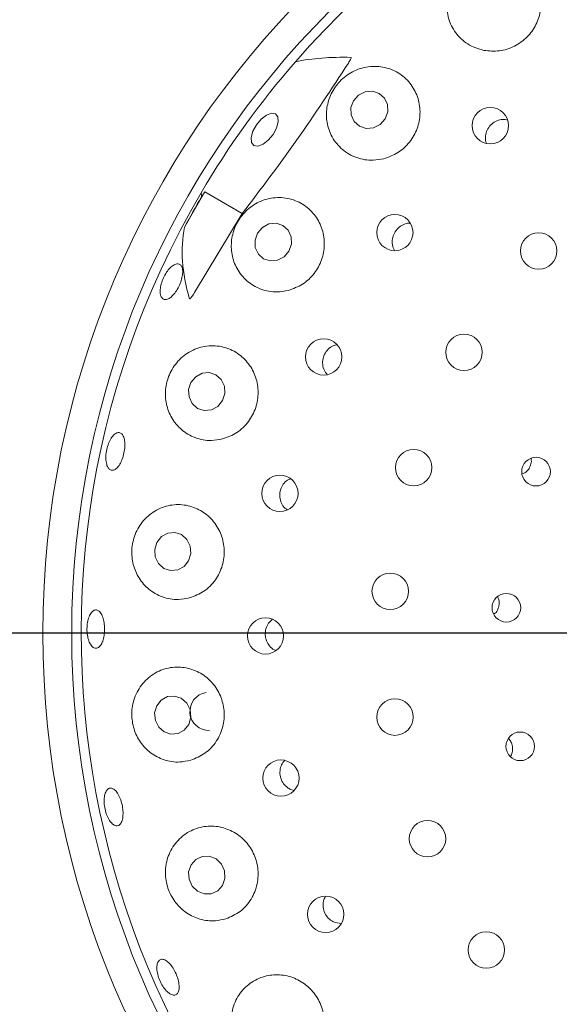
# Model space of a CAD drawing. Units: millimetres. Extents: x 5 to 415, y 5 to 292.
# Drawn here: x 64 to 68, y 113 to 120 of the extents above; entities that cross this region are included whole.
import ezdxf

# ---------------------------------------------------------------- set-up
doc = ezdxf.new("R2010")
doc.units = ezdxf.units.MM
doc.layers.add('BEMAßUNG', color=96, linetype='Continuous')
doc.styles.add('SLDTEXTSTYLE0', font='TXT', dxfattribs={"width": 0.75})
doc.dimstyles.new('SLDDIMSTYLE2', dxfattribs={"dimtxt": 3.175, "dimasz": 3.302, "dimexe": 0, "dimexo": 0.0625, "dimgap": 0.79375, "dimtad": 1, "dimlfac": 15, "dimrnd": 1e-09, "dimzin": 12, "dimdsep": 46, "dimtxsty": 'SLDTEXTSTYLE0', "dimsah": 1, "dimcen": 0.09, "dimadec": 0, "dimazin": 3, "dimtfac": 1, "dimtofl": 0, "dimtmove": 0, "dimatfit": 3, "dimfxl": 0, "dimfrac": 2, "dimtolj": 1, "dimtzin": 12, "dimarcsym": 0})

# ---------------------------------------------------------------- blocks, each defined once
blk = doc.blocks.new('_D_21')
at = {"layer": 'BEMAßUNG'}
for p, q in [((69.85, 115.4911), (38.5952, 115.4911)), ((39.5952, 115.4911), (39.5952, 88.8244)), ((46.5166, 88.8244), (38.5952, 88.8244))]:
    blk.add_line(p, q, dxfattribs=at)
for points in [[(39.5952, 115.4911), (39.0872, 112.1891), (40.1032, 112.1891)], [(39.5952, 88.8244), (40.1032, 92.1264), (39.0872, 92.1264)]]:
    blk.add_solid(points, dxfattribs=at)
at = {"layer": 'BEMAßUNG', "insert": (35.5024, 98.3573), "char_height": 3.175, "attachment_point": 1, "rotation": 90, "style": 'SLDTEXTSTYLE0'}
blk.add_mtext('400', dxfattribs=at)
blk = doc.blocks.new('_D_22')
at = {"layer": 'BEMAßUNG'}
for p, q in [((70.85, 114.4911), (70.85, 81.1086)), ((47.5166, 88.2578), (47.5166, 81.1086)), ((70.85, 82.1086), (47.5166, 82.1086))]:
    blk.add_line(p, q, dxfattribs=at)
for points in [[(47.5166, 82.1086), (50.8186, 81.6006), (50.8186, 82.6166)], [(70.85, 82.1086), (67.548, 82.6166), (67.548, 81.6006)]]:
    blk.add_solid(points, dxfattribs=at)
at = {"layer": 'BEMAßUNG', "insert": (55.8438, 86.2014), "char_height": 3.175, "attachment_point": 1, "style": 'SLDTEXTSTYLE0'}
blk.add_mtext('350', dxfattribs=at)
blk = doc.blocks.new('_D_24')
at = {"layer": 'BEMAßUNG'}
for p, q in [((69.85, 148.8244), (38.5952, 148.8244)), ((39.5952, 115.4911), (39.5952, 148.8244)), ((69.85, 115.4911), (38.5952, 115.4911))]:
    blk.add_line(p, q, dxfattribs=at)
for points in [[(39.5952, 148.8244), (39.0872, 145.5224), (40.1032, 145.5224)], [(39.5952, 115.4911), (40.1032, 118.7931), (39.0872, 118.7931)]]:
    blk.add_solid(points, dxfattribs=at)
at = {"layer": 'BEMAßUNG', "insert": (35.5024, 129.0457), "char_height": 3.175, "attachment_point": 1, "rotation": 90, "style": 'SLDTEXTSTYLE0'}
blk.add_mtext('500', dxfattribs=at)

msp = doc.modelspace()

# ---------------------------------------------------------------- linework, layer by layer
at = {"color": 7, "linetype": 'Continuous', "lineweight": 15}
for p, q in [((65.67458, 118.55365), (65.53282, 118.30812)), ((65.65192, 118.52048), (65.67458, 118.55365)), ((65.93395, 118.4039), (65.67458, 118.55365)), ((65.60312, 117.85588), (65.93395, 118.4039)), ((66.26447, 114.4107), (66.29465, 114.40123)), ((66.57921, 113.48414), (66.61972, 113.47675))]:
    msp.add_line(p, q, dxfattribs=at)
at = {"color": 7, "linetype": 'Continuous', "lineweight": 15, "flags": 128}
for points in [[(66.92533, 119.0602), (66.94341, 119.10855), (66.94208, 119.15915), (66.92153, 119.20431), (66.88491, 119.23715), (66.83778, 119.25267), (66.78732, 119.2485), (66.74121, 119.22529), (66.70647, 119.18656), (66.68839, 119.13822), (66.68973, 119.08761), (66.71027, 119.04246), (66.74689, 119.00962), (66.79402, 118.9941), (66.84448, 118.99827), (66.89059, 119.02148), (66.92533, 119.0602)], [(66.14799, 118.95214), (66.11485, 118.91258), (66.07796, 118.88412), (66.04294, 118.87109), (66.01513, 118.87547), (65.99875, 118.8966), (65.99631, 118.93126), (66.00817, 118.97417), (66.03252, 119.0188), (66.06567, 119.05836), (66.10256, 119.08682), (66.13757, 119.09985), (66.16539, 119.09547), (66.18176, 119.07434), (66.18421, 119.03968), (66.17235, 118.99677), (66.14799, 118.95214)], [(66.25804, 118.14225), (66.27524, 118.19123), (66.2732, 118.24236), (66.25224, 118.28784), (66.21553, 118.32075), (66.16867, 118.33609), (66.1188, 118.3315), (66.07351, 118.30771), (66.03968, 118.26832), (66.02248, 118.21933), (66.02452, 118.16821), (66.04549, 118.12272), (66.0822, 118.08981), (66.12905, 118.07448), (66.17892, 118.07906), (66.22422, 118.10286), (66.25804, 118.14225)], [(65.79671, 117.10538), (65.81288, 117.15483), (65.80993, 117.20636), (65.78831, 117.25215), (65.7513, 117.2852), (65.70455, 117.3005), (65.65517, 117.29571), (65.61068, 117.27157), (65.57785, 117.23174), (65.56168, 117.18229), (65.56463, 117.13075), (65.58626, 117.08497), (65.62326, 117.05191), (65.67001, 117.03661), (65.71939, 117.0414), (65.76388, 117.06555), (65.79671, 117.10538)], [(65.56149, 115.99493), (65.57663, 116.04458), (65.57271, 116.09636), (65.5503, 116.14237), (65.51283, 116.17562), (65.466, 116.19105), (65.41693, 116.18629), (65.37311, 116.16209), (65.34119, 116.12212), (65.32604, 116.07246), (65.32997, 116.02069), (65.35237, 115.97467), (65.38985, 115.94142), (65.43668, 115.926), (65.48574, 115.93075), (65.52957, 115.95495), (65.56149, 115.99493)], [(65.56257, 114.85946), (65.57688, 114.90903), (65.57207, 114.96083), (65.54888, 115.00698), (65.51084, 115.04044), (65.46374, 115.05613), (65.41476, 115.05166), (65.37134, 115.0277), (65.3401, 114.98791), (65.3258, 114.93834), (65.33061, 114.88654), (65.35379, 114.84039), (65.39183, 114.80693), (65.43893, 114.79124), (65.48792, 114.79571), (65.53133, 114.81967), (65.56257, 114.85946)], [(65.75187, 113.92551), (65.7052, 113.94429), (65.65581, 113.94317), (65.61121, 113.92233), (65.57819, 113.88495), (65.56177, 113.83671), (65.56447, 113.78496), (65.58586, 113.73758), (65.6227, 113.70178), (65.66936, 113.68301), (65.71876, 113.68413), (65.76336, 113.70496), (65.79638, 113.74235), (65.81279, 113.79058), (65.81009, 113.84233), (65.7887, 113.88971), (65.75187, 113.92551)]]:
    msp.add_lwpolyline(points, dxfattribs=at)
at = {"color": 7, "linetype": 'Continuous', "lineweight": 15}
for centre, radius in [((70.84996, 115.4911), 12.86667), ((70.84996, 115.4911), 6.3), ((70.84996, 115.4911), 6.1), ((67.65562, 119.01322), 0.12623), ((66.99297, 118.27179), 0.12617), ((67.99106, 118.14378), 0.12667), ((67.47246, 117.4411), 0.12667), ((66.499, 117.4088), 0.12609), ((67.12322, 116.64065), 0.12667), ((67.97283, 116.61299), 0.09956), ((66.19533, 116.46205), 0.12598), ((66.96086, 115.78255), 0.12667), ((67.76686, 115.66861), 0.09944), ((66.09522, 115.47297), 0.12588), ((66.99352, 114.90984), 0.12667), ((67.86295, 114.707), 0.0993), ((66.20218, 114.48645), 0.12618), ((67.21955, 114.06627), 0.12667), ((66.51279, 113.5419), 0.12623), ((67.62763, 113.29415), 0.12667)]:
    msp.add_circle(centre, radius, dxfattribs=at)
for centre, radius, start, end in [((70.84996, 115.4911), 10.13333, 124.077455, 169.255878), ((70.84996, 115.4911), 6.03333, 149.558618, 138.904118), ((70.84996, 115.4911), 6.03333, 138.904118, 149.558618), ((65.70316, 114.9491), 0.13268, 98.818189, 271.008614)]:
    msp.add_arc(centre, radius, start, end, dxfattribs=at)
for centre, major_axis, ratio, start_param, end_param in [((68.45326, 117.21766), (2.67849, -1.92956), 0.4464817, 2.5598146, 2.751739), ((68.45326, 117.21766), (2.67849, -1.92956), 0.4464817, 3.5314463, 3.5462884), ((73.04859, 114.22172), (7.40896, -4.27756), 0.954954, 3.1385934, 3.1683978), ((68.38248, 116.9157), (2.77163, -1.6002), 0.4554499, 3.2923841, 3.5891062)]:
    msp.add_ellipse(centre, major_axis=major_axis, ratio=ratio, start_param=start_param, end_param=end_param, dxfattribs=at)
for points, knots in [([(67.61103, 119.53544), (67.64694, 119.53198), (67.71879, 119.52505), (67.82535, 119.55996), (67.91461, 119.62447), (67.97797, 119.71335), (68.0097, 119.81659), (68.00673, 119.92457), (67.968, 120.02669), (67.89526, 120.11146), (67.7948, 120.16689), (67.67933, 120.18363), (67.56629, 120.15984), (67.47097, 120.10277), (67.40097, 120.02268), (67.35917, 119.92696), (67.34897, 119.8216), (67.37466, 119.71506), (67.43788, 119.6213), (67.52239, 119.5593), (67.58579, 119.54223), (67.61103, 119.53544)], [0, 0, 0, 0, 0.0520529, 0.1041493, 0.1551668, 0.2057245, 0.2566794, 0.3088654, 0.3630306, 0.4194944, 0.4775651, 0.5352004, 0.5899023, 0.6408108, 0.6895364, 0.7387483, 0.7905963, 0.8458768, 0.9036411, 0.9616506, 1, 1, 1, 1]), ([(66.68883, 119.48694), (66.68911, 119.48689), (66.68968, 119.48679), (66.69011, 119.48594), (66.69011, 119.48427), (66.68878, 119.47952), (66.68244, 119.46679), (66.6754, 119.45549), (66.67039, 119.44745)], [0, 0, 0, 0, 0.0323897, 0.0652295, 0.1045588, 0.1759463, 0.4136878, 1, 1, 1, 1]), ([(65.93395, 118.4039), (66.06245, 118.57285), (66.32062, 118.91228), (66.55345, 119.26852), (66.67039, 119.44745)], [0, 0, 0, 0, 0.4977122, 1, 1, 1, 1]), ([(66.91638, 118.7839), (66.95022, 118.79604), (67.01791, 118.82033), (67.09904, 118.89609), (67.1527, 118.99092), (67.17319, 119.09736), (67.15886, 119.20427), (67.11013, 119.30144), (67.03005, 119.37801), (66.92562, 119.42322), (66.80943, 119.4288), (66.6986, 119.3936), (66.60861, 119.32572), (66.54727, 119.23725), (66.5164, 119.13724), (66.51761, 119.03212), (66.55357, 118.93009), (66.62474, 118.84311), (66.72465, 118.78589), (66.82797, 118.76759), (66.89156, 118.77932), (66.91638, 118.7839)], [0, 0, 0, 0, 0.0511471, 0.1023188, 0.152927, 0.2036653, 0.2553744, 0.3088498, 0.3646012, 0.4223239, 0.480382, 0.5362242, 0.5882612, 0.6374003, 0.6861793, 0.7370334, 0.7912465, 0.8484304, 0.9066279, 0.9635503, 1, 1, 1, 1]), ([(67.77512, 119.05247), (67.76426, 119.05439), (67.73955, 119.05874), (67.70036, 119.04857), (67.66379, 119.02606), (67.63629, 118.99254), (67.62185, 118.95259), (67.61916, 118.917), (67.6264, 118.89794), (67.6287, 118.8919)], [0, 0, 0, 0, 0.1259707, 0.2865777, 0.4463878, 0.605695, 0.7652079, 0.9255237, 1, 1, 1, 1]), ([(66.25361, 117.87024), (66.28753, 117.88248), (66.35539, 117.90698), (66.4367, 117.984), (66.48979, 118.08033), (66.50914, 118.18766), (66.49376, 118.29453), (66.44491, 118.39092), (66.36609, 118.46673), (66.26384, 118.51219), (66.14912, 118.51914), (66.03761, 118.4847), (65.94581, 118.41494), (65.88416, 118.32294), (65.85502, 118.2209), (65.85799, 118.1165), (65.89382, 118.01668), (65.96284, 117.93119), (66.06039, 117.87352), (66.16342, 117.85383), (66.22797, 117.86557), (66.25361, 117.87024)], [0, 0, 0, 0, 0.0519412, 0.1039245, 0.1548811, 0.2054392, 0.2564516, 0.3087532, 0.363074, 0.4196858, 0.4778064, 0.5353137, 0.5897515, 0.6404351, 0.6891081, 0.7384443, 0.7905215, 0.8460237, 0.903885, 0.961824, 1, 1, 1, 1]), ([(67.10029, 118.3354), (67.09745, 118.33572), (67.08073, 118.33763), (67.05002, 118.32704), (67.01413, 118.30406), (66.98789, 118.26957), (66.97378, 118.22868), (66.97493, 118.18665), (66.98192, 118.15736), (66.99117, 118.14616), (66.99158, 118.14566)], [0, 0, 0, 0, 0.032909, 0.1936946, 0.3537791, 0.5131304, 0.6722737, 0.8319476, 0.9925272, 1, 1, 1, 1]), ([(65.3652, 117.84927), (65.36471, 117.86076), (65.36372, 117.88374), (65.3735, 117.92595), (65.39059, 117.96795), (65.41386, 118.00584), (65.44042, 118.03515), (65.46721, 118.05271), (65.49109, 118.05656), (65.50932, 118.04633), (65.51984, 118.02311), (65.52154, 117.98949), (65.51432, 117.94919), (65.49914, 117.90678), (65.47777, 117.86703), (65.4526, 117.8344), (65.42633, 117.81257), (65.40171, 117.804), (65.38163, 117.80992), (65.36945, 117.82672), (65.36638, 117.84299), (65.3652, 117.84927)], [0, 0, 0, 0, 0.0536739, 0.1073467, 0.1610049, 0.2146503, 0.2682846, 0.3219123, 0.3755601, 0.4292502, 0.4830083, 0.5368141, 0.5905927, 0.6442742, 0.6978508, 0.7513919, 0.8049971, 0.8586968, 0.9124662, 0.9662407, 1, 1, 1, 1]), ([(65.60312, 117.85588), (65.59949, 117.85024), (65.59353, 117.84099), (65.58575, 117.82966), (65.58054, 117.82253), (65.57699, 117.81803), (65.57424, 117.81486), (65.57218, 117.8128), (65.57057, 117.81162), (65.56962, 117.81121), (65.56894, 117.81127), (65.56858, 117.81161), (65.56845, 117.81195), (65.56841, 117.81208)], [0, 0, 0, 0, 0.3307277, 0.5436101, 0.6813388, 0.7722151, 0.8338107, 0.8987867, 0.9279787, 0.9526365, 0.9707707, 0.9889509, 1, 1, 1, 1]), ([(65.79758, 116.83939), (65.83162, 116.85195), (65.89975, 116.87708), (65.98077, 116.95611), (66.0325, 117.05456), (66.04956, 117.16318), (66.03174, 117.27012), (65.98115, 117.36542), (65.90204, 117.43958), (65.801, 117.48379), (65.68801, 117.49059), (65.57724, 117.45632), (65.48496, 117.38507), (65.42359, 117.28942), (65.39687, 117.18417), (65.40309, 117.07937), (65.44081, 116.98165), (65.5094, 116.89875), (65.60515, 116.84238), (65.70704, 116.82263), (65.77154, 116.83457), (65.79758, 116.83939)], [0, 0, 0, 0, 0.053024, 0.1061062, 0.1577142, 0.2083982, 0.2590437, 0.3104955, 0.3635675, 0.4188611, 0.4762782, 0.5344619, 0.5909275, 0.643721, 0.6932527, 0.7418869, 0.7921849, 0.8457113, 0.9024258, 0.9606189, 1, 1, 1, 1]), ([(66.59241, 117.49359), (66.583, 117.49153), (66.55987, 117.48646), (66.52865, 117.4629), (66.50326, 117.42832), (66.49047, 117.38688), (66.4921, 117.34435), (66.50371, 117.3092), (66.51861, 117.29335), (66.52397, 117.28765)], [0, 0, 0, 0, 0.1102312, 0.2709456, 0.4308689, 0.5902308, 0.7497243, 0.9099917, 1, 1, 1, 1]), ([(64.99508, 116.6565), (64.99214, 116.66754), (64.98626, 116.68962), (64.98682, 116.73281), (64.99459, 116.77745), (65.00929, 116.81951), (65.02905, 116.85399), (65.05156, 116.87711), (65.07416, 116.88629), (65.09423, 116.8805), (65.10952, 116.86038), (65.11838, 116.82815), (65.11992, 116.78742), (65.1141, 116.74282), (65.10164, 116.69939), (65.08393, 116.66199), (65.06284, 116.63481), (65.04054, 116.62089), (65.01959, 116.62206), (65.00407, 116.63559), (64.99758, 116.65068), (64.99508, 116.6565)], [0, 0, 0, 0, 0.0536752, 0.1073486, 0.1610081, 0.2146527, 0.2682872, 0.3219181, 0.3755592, 0.4292511, 0.4830058, 0.5368112, 0.5905926, 0.6442782, 0.6978552, 0.751398, 0.8049982, 0.8586964, 0.9124664, 0.9662395, 1, 1, 1, 1]), ([(67.87771, 116.59685), (67.88115, 116.59817), (67.89492, 116.60346), (67.91545, 116.62079), (67.93368, 116.64922), (67.94203, 116.67886), (67.93936, 116.69717), (67.9383, 116.70443)], [0, 0, 0, 0, 0.0835571, 0.3344992, 0.5854785, 0.8357507, 1, 1, 1, 1]), ([(66.26783, 116.56431), (66.25826, 116.5596), (66.23607, 116.54867), (66.21069, 116.51758), (66.19442, 116.47784), (66.19199, 116.43456), (66.20387, 116.39376), (66.22305, 116.36306), (66.24062, 116.35169), (66.2465, 116.34789)], [0, 0, 0, 0, 0.1216574, 0.2819364, 0.4414194, 0.6004036, 0.7595963, 0.9195982, 1, 1, 1, 1]), ([(65.56841, 115.7367), (65.60261, 115.7498), (65.67105, 115.77603), (65.75123, 115.85772), (65.80073, 115.95878), (65.81439, 116.06896), (65.79286, 116.17588), (65.73915, 116.26968), (65.65834, 116.34131), (65.55747, 116.3829), (65.44607, 116.38792), (65.33702, 116.35277), (65.24577, 116.28014), (65.18566, 116.18129), (65.16211, 116.07239), (65.17286, 115.96634), (65.21425, 115.87047), (65.28413, 115.79098), (65.37898, 115.7375), (65.47915, 115.71926), (65.54255, 115.73165), (65.56841, 115.7367)], [0, 0, 0, 0, 0.0542994, 0.1086673, 0.1611825, 0.2122601, 0.2628204, 0.3137271, 0.3658158, 0.4198461, 0.4761767, 0.5341963, 0.5919331, 0.6468617, 0.6979738, 0.7467563, 0.7958677, 0.847518, 0.9025998, 0.9602714, 1, 1, 1, 1]), ([(67.68098, 115.62465), (67.68379, 115.62659), (67.69576, 115.63482), (67.70945, 115.65804), (67.71851, 115.69043), (67.7174, 115.72177), (67.70909, 115.73885), (67.70567, 115.74588)], [0, 0, 0, 0, 0.0770504, 0.3272407, 0.5770413, 0.8258835, 1, 1, 1, 1]), ([(64.92383, 115.38765), (64.91693, 115.38761), (64.90313, 115.38754), (64.88365, 115.40643), (64.86798, 115.4371), (64.85796, 115.47745), (64.85484, 115.52253), (64.85899, 115.56738), (64.86991, 115.60691), (64.88624, 115.63668), (64.90601, 115.65334), (64.92691, 115.65502), (64.94657, 115.64153), (64.96287, 115.61433), (64.97406, 115.5765), (64.97901, 115.53235), (64.97724, 115.48692), (64.96895, 115.44522), (64.95497, 115.41219), (64.93901, 115.39315), (64.92806, 115.38918), (64.92383, 115.38765)], [0, 0, 0, 0, 0.0537512, 0.1075048, 0.1612266, 0.2149139, 0.2685757, 0.3222237, 0.3758587, 0.4294888, 0.4831271, 0.5368052, 0.5905509, 0.6443497, 0.6981427, 0.7518506, 0.8054458, 0.8589863, 0.9125664, 0.9662471, 1, 1, 1, 1]), ([(66.14441, 115.58897), (66.13447, 115.58027), (66.11395, 115.56228), (66.09629, 115.52345), (66.09117, 115.48077), (66.10015, 115.43837), (66.12248, 115.40242), (66.1464, 115.3794), (66.16329, 115.37378), (66.16699, 115.37255)], [0, 0, 0, 0, 0.1512594, 0.312526, 0.4730013, 0.6330809, 0.7934923, 0.9547774, 1, 1, 1, 1]), ([(65.5761, 114.6106), (65.61045, 114.62448), (65.67918, 114.65225), (65.75786, 114.73705), (65.80435, 114.84096), (65.81367, 114.95278), (65.78739, 115.0595), (65.72949, 115.15128), (65.64595, 115.21956), (65.54439, 115.25735), (65.43427, 115.25915), (65.32758, 115.22197), (65.23864, 115.1478), (65.18093, 115.04643), (65.16125, 114.9342), (65.1775, 114.82649), (65.22398, 114.73224), (65.29662, 114.65673), (65.39151, 114.60745), (65.48961, 114.59215), (65.55101, 114.60525), (65.5761, 114.6106)], [0, 0, 0, 0, 0.0556203, 0.1113137, 0.1649304, 0.2166389, 0.2673561, 0.3179786, 0.3693523, 0.4222958, 0.4774347, 0.5347395, 0.5929422, 0.6495996, 0.7026525, 0.7523395, 0.8009482, 0.8510742, 0.9043701, 0.9609129, 1, 1, 1, 1]), ([(67.7946, 114.63769), (67.79576, 114.63907), (67.80408, 114.64892), (67.81057, 114.67346), (67.81137, 114.70703), (67.80161, 114.73856), (67.78808, 114.75417), (67.7819, 114.76131)], [0, 0, 0, 0, 0.0408306, 0.2910972, 0.5410155, 0.7900005, 1, 1, 1, 1]), ([(66.22754, 114.60856), (66.22003, 114.59907), (66.2038, 114.57855), (66.19381, 114.53825), (66.19635, 114.49527), (66.21292, 114.45552), (66.23744, 114.42682), (66.25693, 114.41519), (66.26447, 114.4107)], [0, 0, 0, 0, 0.1572147, 0.340155, 0.5221938, 0.7037174, 0.8855483, 1, 1, 1, 1]), ([(65.07663, 114.15869), (65.07, 114.15675), (65.05674, 114.15287), (65.03378, 114.16592), (65.01187, 114.19151), (64.99324, 114.22807), (64.9802, 114.27115), (64.97422, 114.31598), (64.97595, 114.35747), (64.98508, 114.39096), (65.00045, 114.41264), (65.02023, 114.42005), (65.0422, 114.41235), (65.06394, 114.39039), (65.0831, 114.35664), (65.09765, 114.31499), (65.10601, 114.27022), (65.10727, 114.22728), (65.10114, 114.19121), (65.09001, 114.16824), (65.08036, 114.16135), (65.07663, 114.15869)], [0, 0, 0, 0, 0.0537557, 0.1075118, 0.1612372, 0.2149269, 0.2685923, 0.322241, 0.3758775, 0.4295072, 0.4831469, 0.5368182, 0.5905532, 0.6443468, 0.6981471, 0.7518654, 0.8054686, 0.8590112, 0.9125855, 0.9662578, 1, 1, 1, 1]), ([(65.81976, 113.51039), (65.8542, 113.52519), (65.92313, 113.55481), (65.99977, 113.64273), (66.04277, 113.74937), (66.04723, 113.86274), (66.0156, 113.96903), (65.95292, 114.05838), (65.86607, 114.12272), (65.76332, 114.1559), (65.65426, 114.15354), (65.55024, 114.11349), (65.46447, 114.03762), (65.40998, 113.93452), (65.39456, 113.81981), (65.41672, 113.71052), (65.46919, 113.61768), (65.54566, 113.54638), (65.6413, 113.50215), (65.73711, 113.49077), (65.79591, 113.50472), (65.81976, 113.51039)], [0, 0, 0, 0, 0.056819, 0.1137075, 0.1685459, 0.2211053, 0.2722018, 0.3227649, 0.3736591, 0.4257207, 0.479712, 0.5360044, 0.5940073, 0.6517746, 0.7067714, 0.7579465, 0.8067501, 0.8558337, 0.9074272, 0.962451, 1, 1, 1, 1]), ([(66.51258, 113.66602), (66.5083, 113.65878), (66.49688, 113.63945), (66.49307, 113.60176), (66.50085, 113.55953), (66.52242, 113.52215), (66.55038, 113.49676), (66.57119, 113.48765), (66.57921, 113.48414)], [0, 0, 0, 0, 0.1152135, 0.3075088, 0.4988761, 0.6895383, 0.8802988, 1, 1, 1, 1]), ([(65.41991, 112.99881), (65.41107, 113.00725), (65.39339, 113.02414), (65.36977, 113.06183), (65.35185, 113.1036), (65.34162, 113.1458), (65.34017, 113.18337), (65.34752, 113.2121), (65.36274, 113.2287), (65.38408, 113.23127), (65.40918, 113.21952), (65.43531, 113.19479), (65.45962, 113.15993), (65.47945, 113.11898), (65.49259, 113.07658), (65.49754, 113.03744), (65.49363, 113.00587), (65.48116, 112.98532), (65.46145, 112.97833), (65.43976, 112.98413), (65.42543, 112.99472), (65.41991, 112.99881)], [0, 0, 0, 0, 0.0536666, 0.1073339, 0.1609872, 0.2146289, 0.268259, 0.3218927, 0.3755452, 0.4292554, 0.4830326, 0.5368398, 0.590598, 0.644245, 0.6978001, 0.7513524, 0.8049823, 0.8587117, 0.9124877, 0.9662528, 1, 1, 1, 1]), ([(66.28783, 112.484), (66.3223, 112.49974), (66.39126, 112.53125), (66.46562, 112.62182), (66.50516, 112.73064), (66.50488, 112.84535), (66.46791, 112.95111), (66.40039, 113.03789), (66.31012, 113.0981), (66.20601, 113.12641), (66.09786, 113.11952), (65.99657, 113.07628), (65.91429, 112.99883), (65.86331, 112.89484), (65.85193, 112.77875), (65.87971, 112.66825), (65.93841, 112.57656), (66.01932, 112.50932), (66.11621, 112.47041), (66.2096, 112.46333), (66.26553, 112.47811), (66.28783, 112.484)], [0, 0, 0, 0, 0.0577156, 0.1154829, 0.1715712, 0.225193, 0.2768991, 0.327616, 0.3782423, 0.4296207, 0.4825708, 0.5377181, 0.5950296, 0.6532342, 0.7098853, 0.7629296, 0.8126103, 0.8612221, 0.9113571, 0.9646642, 1, 1, 1, 1])]:
    msp.add_open_spline(points, degree=3, knots=knots, dxfattribs=at)

# ---------------------------------------------------------------- dimensions: what is measured, and where the dimension line sits
at = {"layer": 'BEMAßUNG'}
for base, p2, picture, middle in [((39.5952, 148.82444), (70.84996, 148.82444), '_D_24', (39.5952, 132.56468)), ((39.5952, 88.82444), (47.51663, 88.82444), '_D_21', (39.5952, 101.87623))]:
    dim = msp.add_linear_dim(base=base, p1=(70.84996, 115.4911), p2=p2, angle=90, dimstyle='SLDDIMSTYLE2', dxfattribs=at)
    dim.commit()
    dim.dimension.update_dxf_attribs({"geometry": picture, "text_midpoint": middle, "dimtype": 160})
dim = msp.add_linear_dim(base=(47.51663, 82.10859), p1=(70.84996, 115.4911), p2=(47.51663, 89.25777), dimstyle='SLDDIMSTYLE2', dxfattribs=at)
dim.commit()
dim.dimension.update_dxf_attribs({"geometry": '_D_22', "text_midpoint": (59.36278, 82.10859), "dimtype": 160})

doc.saveas('drawing.dxf')
